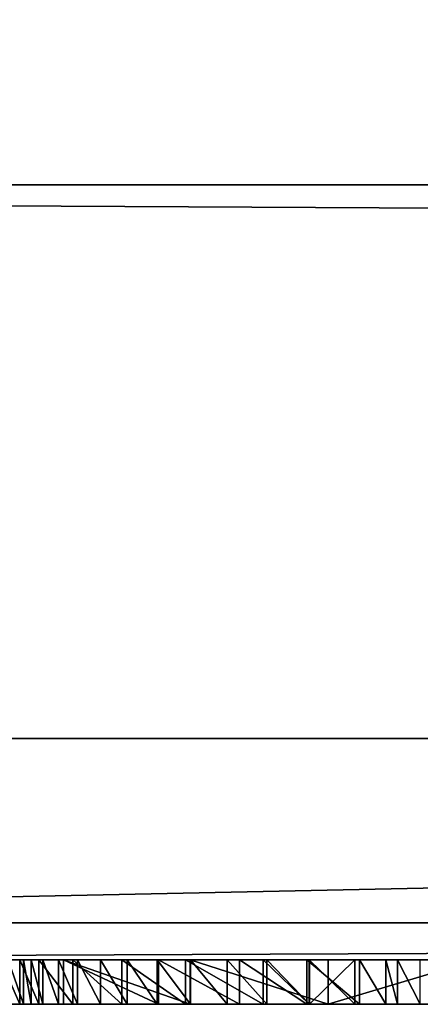
# Model space of a CAD drawing. Units: millimetres. Extents: x 0 to 550, y 0 to 561.
# Drawn here: x 33 to 35, y 0 to 5 of the extents above; entities that cross this region are included whole.
import ezdxf

# ---------------------------------------------------------------- set-up
doc = ezdxf.new("R2010")
doc.units = ezdxf.units.MM
doc.header["$LTSCALE"] = 25.4
doc.layers.get('0').update_dxf_attribs({"true_color": 0xffffff})
doc.layers.add('kobieta siedz_ca', color=7, linetype='Continuous', true_color=0x664400)

# ---------------------------------------------------------------- blocks, each defined once
blk = doc.blocks.new('Grupuj#8')
at = {"color": 0}
for p, q in [((49, 1.2, 0), (1, 1.2)), ((1, 1.2, 20), (49, 1.2, 20)), ((49, 1.2, 0), (1, 1.2)), ((1, 1.2, 20), (49, 1.2, 20)), ((49, 0.2, 0), (1, 0.2)), ((49, 0.2, 0), (1, 0.2)), ((1, 0.2, 20), (49, 0.2, 20)), ((1, 0.2, 20), (49, 0.2, 20))]:
    blk.add_line(p, q, dxfattribs=at)
mesh = blk.add_polyface(dxfattribs=at)
corners = [(0.691, 1.2, 0.0489), (49, 1.2, 0), (1, 1.2), (49.309, 1.2, 0.0489), (0.4122, 1.2, 0.191), (49.5878, 1.2, 0.191), (0.191, 1.2, 0.4122), (49.809, 1.2, 0.4122), (0.0489, 1.2, 0.691), (49.9511, 1.2, 0.691), (0, 1.2, 1), (50, 1.2, 1), (0, 1.2, 19), (50, 1.2, 19), (0.0489, 1.2, 19.309), (49.9511, 1.2, 19.309), (0.191, 1.2, 19.5878), (49.809, 1.2, 19.5878), (0.4122, 1.2, 19.809), (49.5878, 1.2, 19.809), (0.691, 1.2, 19.9511), (49.309, 1.2, 19.9511), (1, 1.2, 20), (49, 1.2, 20)]
mesh.append_faces([[corners[k] for k in face] for face in [(0, 1, 2), (21, 22, 23)]], dxfattribs={"vtx0": -1, "color": 0})
mesh.append_faces([[corners[k] for k in face] for face in [(1, 0, 3), (3, 4, 5), (5, 6, 7), (7, 8, 9), (9, 10, 11), (11, 12, 13), (13, 14, 15), (15, 16, 17), (17, 18, 19), (19, 20, 21)]], dxfattribs={"vtx0": -1, "vtx1": -1, "color": 0})
mesh.append_faces([[corners[k] for k in face] for face in [(3, 0, 4), (5, 4, 6), (7, 6, 8), (9, 8, 10), (11, 10, 12), (13, 12, 14), (15, 14, 16), (17, 16, 18), (19, 18, 20), (21, 20, 22)]], dxfattribs={"vtx0": -1, "vtx2": -1, "color": 0})
mesh = blk.add_polyface(dxfattribs=at)
corners = [(49, 1.2, 0), (1, 0.2), (1, 1.2), (49, 0.2, 0)]
mesh.append_faces([[corners[k] for k in face] for face in [(0, 1, 2), (1, 0, 3)]], dxfattribs={"vtx0": -1, "color": 0})
mesh = blk.add_polyface(dxfattribs=at)
corners = [(1, 0.2, 20), (49, 1.2, 20), (1, 1.2, 20), (49, 0.2, 20)]
mesh.append_faces([[corners[k] for k in face] for face in [(0, 1, 2), (1, 0, 3)]], dxfattribs={"vtx0": -1, "color": 0})
mesh = blk.add_polyface(dxfattribs=at)
corners = [(49, 0.2, 0), (2, 0, 2), (1, 0.2), (48, 0, 2)]
mesh.append_faces([[corners[k] for k in face] for face in [(0, 1, 2), (1, 0, 3)]], dxfattribs={"vtx0": -1, "color": 0})
mesh = blk.add_polyface(dxfattribs=at)
corners = [(49, 0.2, 20), (2, 0, 18), (48, 0, 18), (1, 0.2, 20)]
mesh.append_faces([[corners[k] for k in face] for face in [(0, 1, 2), (1, 0, 3)]], dxfattribs={"vtx0": -1, "color": 0})
mesh = blk.add_polyface(dxfattribs=at)
corners = [(48, 0, 18), (2, 0, 2), (48, 0, 2), (2, 0, 18)]
mesh.append_faces([[corners[k] for k in face] for face in [(0, 1, 2), (1, 0, 3)]], dxfattribs={"vtx0": -1, "color": 0})
blk = doc.blocks.new('Grupuj#7')
at = {"color": 0}
for p, q in [((5.4755, 0.2408, 9.3399), (5.559, 0.2408, 9.6638)), ((5.4755, 0.2408, 9.3399), (5.559, 0.2408, 9.6638)), ((5.5383, 0.2408, 0.0718), (5.5383, 0, 0.0718)), ((5.5383, 0.2408, 0.0718), (5.5383, 0, 0.0718)), ((5.559, 0.2408, 9.6638), (5.559, 0, 9.6638)), ((5.559, 0.2408, 9.6638), (5.559, 0, 9.6638)), ((5.601, 0.2408, 9.3399), (5.601, 0, 9.3399)), ((5.601, 0.2408, 9.3399), (5.601, 0, 9.3399)), ((5.6417, 0.2408, 1.1561), (5.6417, 0, 1.1561)), ((5.6417, 0.2408, 1.1561), (5.6417, 0, 1.1561)), ((5.6642, 0.2408, 9.0194), (5.6642, 0, 9.0194)), ((5.6642, 0.2408, 9.0194), (5.6642, 0, 9.0194)), ((5.7483, 0.2408, 8.7037), (5.7483, 0, 8.7037)), ((5.7483, 0.2408, 8.7037), (5.7483, 0, 8.7037)), ((5.7756, 0.2408), (5.7756, 0)), ((5.7756, 0.2408), (5.7756, 0)), ((5.8269, 0.2408, 2.2294), (5.8269, 0, 2.2294)), ((5.8269, 0.2408, 2.2294), (5.8269, 0, 2.2294)), ((5.8528, 0.2408, 8.3942), (5.8528, 0, 8.3942)), ((5.8528, 0.2408, 8.3942), (5.8528, 0, 8.3942)), ((5.9774, 0.2408, 8.0923), (5.9774, 0, 8.0923)), ((5.9774, 0.2408, 8.0923), (5.9774, 0, 8.0923)), ((6.0926, 0.2408, 3.2857), (6.0926, 0, 3.2857)), ((6.0926, 0.2408, 3.2857), (6.0926, 0, 3.2857)), ((6.1215, 0.2408, 7.7991), (6.1215, 0, 7.7991)), ((6.1215, 0.2408, 7.7991), (6.1215, 0, 7.7991)), ((6.2845, 0.2408, 7.516), (6.2845, 0, 7.516)), ((6.2845, 0.2408, 7.516), (6.2845, 0, 7.516)), ((6.2906, 0.2408, 0.9597), (6.2906, 0, 0.9597)), ((6.2906, 0.2408, 0.9597), (6.2906, 0, 0.9597)), ((6.4374, 0.2408, 4.3189), (6.4374, 0, 4.3189)), ((6.4374, 0.2408, 4.3189), (6.4374, 0, 4.3189)), ((6.4629, 0.2408, 0.845), (6.4629, 0, 0.845)), ((6.4629, 0.2408, 0.845), (6.4629, 0, 0.845)), ((6.4657, 0.2408, 7.2442), (6.4657, 0, 7.2442)), ((6.4657, 0.2408, 7.2442), (6.4657, 0, 7.2442)), ((6.6644, 0.2408, 6.9849), (6.6644, 0, 6.9849)), ((6.6644, 0.2408, 6.9849), (6.8796, 0.2408, 6.7391)), ((6.6644, 0.2408, 6.9849), (6.6644, 0, 6.9849)), ((6.6644, 0.2408, 6.9849), (6.8796, 0.2408, 6.7391)), ((6.7317, 0.2408, 1.9556), (6.7317, 0, 1.9556)), ((6.7317, 0.2408, 1.9556), (6.7317, 0, 1.9556)), ((6.8593, 0.2408, 5.3231), (6.8593, 0, 5.3231)), ((6.8593, 0.2408, 5.3231), (6.8593, 0, 5.3231)), ((6.8796, 0.2408, 6.7391), (6.8796, 0, 6.7391)), ((6.8796, 0.2408, 6.7391), (7.1104, 0.2408, 6.508)), ((6.8796, 0.2408, 6.7391), (7.1104, 0.2408, 6.508)), ((6.8796, 0.2408, 6.7391), (6.8796, 0, 6.7391)), ((7.0962, 0.2408, 2.982), (7.0962, 0, 2.982)), ((7.0962, 0.2408, 2.982), (7.0962, 0, 2.982)), ((7.1097, 0.2408, 5.8118), (7.1097, 0, 5.8118)), ((7.1097, 0.2408, 5.8118), (7.1097, 0, 5.8118)), ((7.1104, 0.2408, 6.508), (7.3559, 0.2408, 6.2925)), ((7.1104, 0.2408, 6.508), (7.3559, 0.2408, 6.2925)), ((7.1104, 0.2408, 6.508), (7.1104, 0, 6.508)), ((7.1104, 0.2408, 6.508), (7.1104, 0, 6.508)), ((7.212, 0.2408, 1.6356), (7.212, 0, 1.6356)), ((7.212, 0.2408, 1.6356), (7.212, 0, 1.6356)), ((7.3559, 0.2408, 6.2925), (7.3559, 0, 6.2925)), ((7.3559, 0.2408, 6.2925), (7.3559, 0, 6.2925)), ((7.3821, 0.2408, 4.0331), (7.3821, 0, 4.0331)), ((7.3821, 0.2408, 4.0331), (7.3821, 0, 4.0331)), ((7.5255, 0.2408, 4.779), (7.5255, 0, 4.779)), ((7.5255, 0.2408, 4.779), (7.5255, 0, 4.779)), ((7.5877, 0.2408, 5.1027), (7.5877, 0, 5.1027)), ((7.5877, 0.2408, 5.1027), (7.5877, 0, 5.1027)), ((5.4755, 0, 9.3399), (5.559, 0, 9.6638)), ((5.4755, 0, 9.3399), (5.559, 0, 9.6638)), ((6.6644, 0, 6.9849), (6.8796, 0, 6.7391)), ((6.6644, 0, 6.9849), (6.8796, 0, 6.7391)), ((6.8796, 0, 6.7391), (7.1104, 0, 6.508)), ((6.8796, 0, 6.7391), (7.1104, 0, 6.508)), ((7.1104, 0, 6.508), (7.3559, 0, 6.2925)), ((7.1104, 0, 6.508), (7.3559, 0, 6.2925))]:
    blk.add_line(p, q, dxfattribs=at)
at = {"color": 0, "extrusion": (8.05464e-08, -1, 4.44691e-13)}
blk.add_arc((19.9148, -0.753, -0.2408), 14.4001, 150.70759, 176.71632, dxfattribs=at)
blk.add_arc((19.9148, -0.753, -0.2408), 14.4001, 150.70759, 176.71632, dxfattribs=at)
blk.add_arc((19.9148, -0.753, -0.2408), 14.4001, 150.70759, 176.71632, dxfattribs=at)
blk.add_arc((19.9148, -0.753, -0.2408), 14.4001, 150.70759, 176.71632, dxfattribs=at)
blk.add_arc((19.9148, -0.753, -0.2408), 14.4001, 150.70759, 176.71632, dxfattribs=at)
blk.add_arc((19.9148, -0.753, -0.2408), 14.4001, 150.70759, 176.71632, dxfattribs=at)
blk.add_arc((19.9148, -0.753, -0.2408), 14.4001, 150.70759, 176.71632, dxfattribs=at)
blk.add_arc((19.9148, -0.753, -0.2408), 14.4001, 150.70759, 176.71632, dxfattribs=at)
at = {"color": 0, "extrusion": (8.05464e-08, -1, 4.44687e-13)}
for centre in [(-636.0039, -273.3894, -0.2408), (-636.0039, -273.3894, -0.2408), (-636.0039, -273.3894, -0.2408), (-636.0039, -273.3894, -0.2408), (-636.0039, -273.3894, -0.2408), (-636.0039, -273.3894, -0.2408), (-636.0039, -273.3894, -0.2408), (-636.0039, -273.3894, -0.2408), (-636.0039, -273.3894, -0.2408), (-636.0039, -273.3894, -0.2408), (-636.0039, -273.3894), (-636.0039, -273.3894), (-636.0039, -273.3894), (-636.0039, -273.3894), (-636.0039, -273.3894), (-636.0039, -273.3894), (-636.0039, -273.3894), (-636.0039, -273.3894), (-636.0039, -273.3894), (-636.0039, -273.3894)]:
    blk.add_arc(centre, 701.229, 23.5700084, 23.8067511, dxfattribs=at)
at = {"color": 0, "extrusion": (8.05464e-08, -1, 4.44683e-13)}
for centre, start, end in [((17.2827, -8.6574, -0.2408), 117.03543, 143.04417), ((-6.6462, 7.2845, -0.2408), 329.61152, 355.62026), ((17.2827, -8.6574, -0.2408), 117.03543, 143.04417), ((-6.6462, 7.2845, -0.2408), 329.61152, 355.62026), ((17.2827, -8.6574, -0.2408), 117.03543, 143.04417), ((17.2827, -8.6574, -0.2408), 117.03543, 143.04417), ((17.2827, -8.6574, -0.2408), 117.03543, 143.04417), ((17.2827, -8.6574, -0.2408), 117.03543, 143.04417), ((-6.6462, 7.2845, -0.2408), 329.61152, 355.62026), ((-6.6462, 7.2845, -0.2408), 329.61152, 355.62026), ((-6.6462, 7.2845, -0.2408), 329.61152, 355.62026), ((17.2827, -8.6574, -0.2408), 117.03543, 143.04417), ((-6.6462, 7.2845, -0.2408), 329.61152, 355.62026), ((17.2827, -8.6574, -0.2408), 117.03543, 143.04417), ((-6.6462, 7.2845, -0.2408), 329.61152, 355.62026), ((-6.6462, 7.2845, -0.2408), 329.61152, 355.62026)]:
    blk.add_arc(centre, 14.4001, start, end, dxfattribs=at)
at = {"color": 0, "extrusion": (8.05464e-08, -1, 4.44685e-13)}
blk.add_arc((19.9148, -0.753), 14.4001, 150.70759, 176.71632, dxfattribs=at)
blk.add_arc((19.9148, -0.753), 14.4001, 150.70759, 176.71632, dxfattribs=at)
blk.add_arc((19.9148, -0.753), 14.4001, 150.70759, 176.71632, dxfattribs=at)
blk.add_arc((19.9148, -0.753), 14.4001, 150.70759, 176.71632, dxfattribs=at)
blk.add_arc((19.9148, -0.753), 14.4001, 150.70759, 176.71632, dxfattribs=at)
blk.add_arc((19.9148, -0.753), 14.4001, 150.70759, 176.71632, dxfattribs=at)
blk.add_arc((19.9148, -0.753), 14.4001, 150.70759, 176.71632, dxfattribs=at)
blk.add_arc((19.9148, -0.753), 14.4001, 150.70759, 176.71632, dxfattribs=at)
at = {"color": 0, "extrusion": (8.05464e-08, -1, 4.44694e-13)}
blk.add_arc((17.2827, -8.6574), 14.4001, 117.03543, 143.04417, dxfattribs=at)
blk.add_arc((17.2827, -8.6574), 14.4001, 117.03543, 143.04417, dxfattribs=at)
blk.add_arc((17.2827, -8.6574), 14.4001, 117.03543, 143.04417, dxfattribs=at)
blk.add_arc((17.2827, -8.6574), 14.4001, 117.03543, 143.04417, dxfattribs=at)
blk.add_arc((17.2827, -8.6574), 14.4001, 117.03543, 143.04417, dxfattribs=at)
blk.add_arc((17.2827, -8.6574), 14.4001, 117.03543, 143.04417, dxfattribs=at)
blk.add_arc((17.2827, -8.6574), 14.4001, 117.03543, 143.04417, dxfattribs=at)
blk.add_arc((17.2827, -8.6574), 14.4001, 117.03543, 143.04417, dxfattribs=at)
blk.add_arc((17.2827, -8.6574), 14.4001, 117.03543, 143.04417, dxfattribs=at)
at = {"color": 0, "extrusion": (8.05464e-08, -1, 4.44689e-13)}
blk.add_arc((-6.6462, 7.2845), 14.4001, 329.61152, 355.62026, dxfattribs=at)
blk.add_arc((-6.6462, 7.2845), 14.4001, 329.61152, 355.62026, dxfattribs=at)
blk.add_arc((-6.6462, 7.2845), 14.4001, 329.61152, 355.62026, dxfattribs=at)
blk.add_arc((-6.6462, 7.2845), 14.4001, 329.61152, 355.62026, dxfattribs=at)
blk.add_arc((-6.6462, 7.2845), 14.4001, 329.61152, 355.62026, dxfattribs=at)
blk.add_arc((-6.6462, 7.2845), 14.4001, 329.61152, 355.62026, dxfattribs=at)
blk.add_arc((-6.6462, 7.2845), 14.4001, 329.61152, 355.62026, dxfattribs=at)
blk.add_arc((-6.6462, 7.2845), 14.4001, 329.61152, 355.62026, dxfattribs=at)
at = {"color": 0}
mesh = blk.add_polyface(dxfattribs=at)
corners = [(5.4348, 0.2408, 1.1561), (5.6417, 0.2408, 1.1561), (5.5383, 0.2408, 0.0718), (5.2497, 0.2408, 2.2294), (5.8269, 0.2408, 2.2294), (4.9839, 0.2408, 3.2857), (6.0926, 0.2408, 3.2857), (4.6391, 0.2408, 4.3189), (6.4374, 0.2408, 4.3189), (4.2172, 0.2408, 5.3231), (6.8593, 0.2408, 5.3231), (3.7206, 0.2408, 6.2925), (7.1097, 0.2408, 5.8118), (7.3559, 0.2408, 6.2925), (3.9661, 0.2408, 6.508), (7.1104, 0.2408, 6.508), (4.1969, 0.2408, 6.7391), (6.8796, 0.2408, 6.7391), (4.4121, 0.2408, 6.9849), (6.6644, 0.2408, 6.9849), (4.6108, 0.2408, 7.2442), (6.4657, 0.2408, 7.2442), (4.792, 0.2408, 7.516), (6.2845, 0.2408, 7.516), (4.955, 0.2408, 7.7991), (6.1215, 0.2408, 7.7991), (5.0991, 0.2408, 8.0923), (5.9774, 0.2408, 8.0923), (5.2237, 0.2408, 8.3942), (5.8528, 0.2408, 8.3942), (5.3283, 0.2408, 8.7037), (5.7483, 0.2408, 8.7037), (5.4123, 0.2408, 9.0194), (5.6642, 0.2408, 9.0194), (5.4755, 0.2408, 9.3399), (5.601, 0.2408, 9.3399), (5.559, 0.2408, 9.6638)]
mesh.append_faces([[corners[k] for k in face] for face in [(0, 1, 2), (35, 34, 36)]], dxfattribs={"vtx0": -1, "color": 0})
mesh.append_faces([[corners[k] for k in face] for face in [(1, 3, 4), (4, 5, 6), (6, 7, 8), (8, 9, 10), (10, 11, 12), (12, 11, 13), (13, 14, 15), (15, 16, 17), (17, 18, 19), (19, 20, 21), (21, 22, 23), (23, 24, 25), (25, 26, 27), (27, 28, 29), (29, 30, 31), (31, 32, 33), (33, 34, 35)]], dxfattribs={"vtx0": -1, "vtx1": -1, "color": 0})
mesh.append_faces([[corners[k] for k in face] for face in [(1, 0, 3), (4, 3, 5), (6, 5, 7), (8, 7, 9), (10, 9, 11), (13, 11, 14), (15, 14, 16), (17, 16, 18), (19, 18, 20), (21, 20, 22), (23, 22, 24), (25, 24, 26), (27, 26, 28), (29, 28, 30), (31, 30, 32), (33, 32, 34)]], dxfattribs={"vtx0": -1, "vtx2": -1, "color": 0})
mesh = blk.add_polyface(dxfattribs=at)
corners = [(5.4348, 0.2408, 1.1561), (5.5383, 0, 0.0718), (5.4348, 0, 1.1561), (5.5383, 0.2408, 0.0718)]
mesh.append_faces([[corners[k] for k in face] for face in [(0, 1, 2), (1, 0, 3)]], dxfattribs={"vtx0": -1, "color": 0})
mesh = blk.add_polyface(dxfattribs=at)
corners = [(5.559, 0, 9.6638), (5.4755, 0.2408, 9.3399), (5.4755, 0, 9.3399), (5.559, 0.2408, 9.6638)]
mesh.append_faces([[corners[k] for k in face] for face in [(0, 1, 2), (1, 0, 3)]], dxfattribs={"vtx0": -1, "color": 0})
mesh = blk.add_polyface(dxfattribs=at)
corners = [(5.5383, 0.2408, 0.0718), (5.6417, 0, 1.1561), (5.5383, 0, 0.0718), (5.6417, 0.2408, 1.1561)]
mesh.append_faces([[corners[k] for k in face] for face in [(0, 1, 2), (1, 0, 3)]], dxfattribs={"vtx0": -1, "color": 0})
mesh = blk.add_polyface(dxfattribs=at)
corners = [(5.601, 0, 9.3399), (5.559, 0.2408, 9.6638), (5.559, 0, 9.6638), (5.601, 0.2408, 9.3399)]
mesh.append_faces([[corners[k] for k in face] for face in [(0, 1, 2), (1, 0, 3)]], dxfattribs={"vtx0": -1, "color": 0})
mesh = blk.add_polyface(dxfattribs=at)
corners = [(5.6642, 0, 9.0194), (5.601, 0.2408, 9.3399), (5.601, 0, 9.3399), (5.6642, 0.2408, 9.0194)]
mesh.append_faces([[corners[k] for k in face] for face in [(0, 1, 2), (1, 0, 3)]], dxfattribs={"vtx0": -1, "color": 0})
mesh = blk.add_polyface(dxfattribs=at)
corners = [(5.6417, 0.2408, 1.1561), (5.8269, 0, 2.2294), (5.6417, 0, 1.1561), (5.8269, 0.2408, 2.2294)]
mesh.append_faces([[corners[k] for k in face] for face in [(0, 1, 2), (1, 0, 3)]], dxfattribs={"vtx0": -1, "color": 0})
mesh = blk.add_polyface(dxfattribs=at)
corners = [(5.7483, 0, 8.7037), (5.6642, 0.2408, 9.0194), (5.6642, 0, 9.0194), (5.7483, 0.2408, 8.7037)]
mesh.append_faces([[corners[k] for k in face] for face in [(0, 1, 2), (1, 0, 3)]], dxfattribs={"vtx0": -1, "color": 0})
mesh = blk.add_polyface(dxfattribs=at)
corners = [(5.8528, 0, 8.3942), (5.7483, 0.2408, 8.7037), (5.7483, 0, 8.7037), (5.8528, 0.2408, 8.3942)]
mesh.append_faces([[corners[k] for k in face] for face in [(0, 1, 2), (1, 0, 3)]], dxfattribs={"vtx0": -1, "color": 0})
mesh = blk.add_polyface(dxfattribs=at)
corners = [(5.7756, 0.2408), (6.4629, 0, 0.845), (5.7756, 0), (6.4629, 0.2408, 0.845)]
mesh.append_faces([[corners[k] for k in face] for face in [(0, 1, 2), (1, 0, 3)]], dxfattribs={"vtx0": -1, "color": 0})
mesh = blk.add_polyface(dxfattribs=at)
corners = [(6.2906, 0, 0.9597), (5.7756, 0.2408), (5.7756, 0), (6.2906, 0.2408, 0.9597)]
mesh.append_faces([[corners[k] for k in face] for face in [(0, 1, 2), (1, 0, 3)]], dxfattribs={"vtx0": -1, "color": 0})
mesh = blk.add_polyface(dxfattribs=at)
corners = [(6.2906, 0.2408, 0.9597), (6.4629, 0.2408, 0.845), (5.7756, 0.2408), (7.212, 0.2408, 1.6356), (6.7317, 0.2408, 1.9556), (8.0188, 0.2408, 2.3674), (7.0962, 0.2408, 2.982), (8.3825, 0.2408, 2.6502), (8.8786, 0.2408, 3.036), (7.3821, 0.2408, 4.0331), (9.7865, 0.2408, 3.6378), (10.7373, 0.2408, 4.1692), (7.5255, 0.2408, 4.779), (10.6524, 0.2408, 4.4847), (10.5885, 0.2408, 4.805), (7.5877, 0.2408, 5.1027), (10.5457, 0.2408, 5.1289), (7.7119, 0.2408, 6.1848), (10.5241, 0.2408, 5.4548), (10.524, 0.2408, 5.7815), (10.5453, 0.2408, 6.1074), (10.5879, 0.2408, 6.4313), (8.0357, 0.2408, 6.228), (8.3559, 0.2408, 6.2924), (8.6713, 0.2408, 6.3776), (8.9804, 0.2408, 6.4833), (10.6516, 0.2408, 6.7517), (9.2819, 0.2408, 6.609), (9.5745, 0.2408, 6.7542), (10.7362, 0.2408, 7.0672), (9.857, 0.2408, 6.9183), (10.1281, 0.2408, 7.1005), (10.8413, 0.2408, 7.3765), (10.3867, 0.2408, 7.3001), (10.6316, 0.2408, 7.5162), (10.9664, 0.2408, 7.6783), (10.8619, 0.2408, 7.7479), (11.111, 0.2408, 7.9712)]
mesh.append_faces([[corners[k] for k in face] for face in [(0, 1, 2), (35, 36, 37)]], dxfattribs={"vtx0": -1, "color": 0})
mesh.append_faces([[corners[k] for k in face] for face in [(1, 0, 3), (3, 4, 5), (5, 6, 7), (7, 6, 8), (8, 9, 10), (10, 9, 11), (11, 12, 13), (13, 12, 14), (14, 15, 16), (16, 17, 18), (18, 17, 19), (19, 17, 20), (20, 17, 21), (21, 25, 26), (26, 28, 29), (29, 31, 32), (32, 34, 35)]], dxfattribs={"vtx0": -1, "vtx1": -1, "color": 0})
mesh.append_faces([[corners[k] for k in face] for face in [(3, 0, 4), (5, 4, 6), (8, 6, 9), (11, 9, 12), (14, 12, 15), (16, 15, 17), (21, 17, 22), (21, 22, 23), (21, 23, 24), (21, 24, 25), (26, 25, 27), (26, 27, 28), (29, 28, 30), (29, 30, 31), (32, 31, 33), (32, 33, 34), (35, 34, 36)]], dxfattribs={"vtx0": -1, "vtx2": -1, "color": 0})
mesh = blk.add_polyface(dxfattribs=at)
corners = [(5.8269, 0.2408, 2.2294), (6.0926, 0, 3.2857), (5.8269, 0, 2.2294), (6.0926, 0.2408, 3.2857)]
mesh.append_faces([[corners[k] for k in face] for face in [(0, 1, 2), (1, 0, 3)]], dxfattribs={"vtx0": -1, "color": 0})
mesh = blk.add_polyface(dxfattribs=at)
corners = [(5.9774, 0, 8.0923), (5.8528, 0.2408, 8.3942), (5.8528, 0, 8.3942), (5.9774, 0.2408, 8.0923)]
mesh.append_faces([[corners[k] for k in face] for face in [(0, 1, 2), (1, 0, 3)]], dxfattribs={"vtx0": -1, "color": 0})
mesh = blk.add_polyface(dxfattribs=at)
corners = [(6.1215, 0, 7.7991), (5.9774, 0.2408, 8.0923), (5.9774, 0, 8.0923), (6.1215, 0.2408, 7.7991)]
mesh.append_faces([[corners[k] for k in face] for face in [(0, 1, 2), (1, 0, 3)]], dxfattribs={"vtx0": -1, "color": 0})
mesh = blk.add_polyface(dxfattribs=at)
corners = [(6.0926, 0.2408, 3.2857), (6.4374, 0, 4.3189), (6.0926, 0, 3.2857), (6.4374, 0.2408, 4.3189)]
mesh.append_faces([[corners[k] for k in face] for face in [(0, 1, 2), (1, 0, 3)]], dxfattribs={"vtx0": -1, "color": 0})
mesh = blk.add_polyface(dxfattribs=at)
corners = [(6.2845, 0, 7.516), (6.1215, 0.2408, 7.7991), (6.1215, 0, 7.7991), (6.2845, 0.2408, 7.516)]
mesh.append_faces([[corners[k] for k in face] for face in [(0, 1, 2), (1, 0, 3)]], dxfattribs={"vtx0": -1, "color": 0})
mesh = blk.add_polyface(dxfattribs=at)
corners = [(6.4657, 0, 7.2442), (6.2845, 0.2408, 7.516), (6.2845, 0, 7.516), (6.4657, 0.2408, 7.2442)]
mesh.append_faces([[corners[k] for k in face] for face in [(0, 1, 2), (1, 0, 3)]], dxfattribs={"vtx0": -1, "color": 0})
mesh = blk.add_polyface(dxfattribs=at)
corners = [(6.7317, 0, 1.9556), (6.2906, 0.2408, 0.9597), (6.2906, 0, 0.9597), (6.7317, 0.2408, 1.9556)]
mesh.append_faces([[corners[k] for k in face] for face in [(0, 1, 2), (1, 0, 3)]], dxfattribs={"vtx0": -1, "color": 0})
mesh = blk.add_polyface(dxfattribs=at)
corners = [(6.4374, 0.2408, 4.3189), (6.8593, 0, 5.3231), (6.4374, 0, 4.3189), (6.8593, 0.2408, 5.3231)]
mesh.append_faces([[corners[k] for k in face] for face in [(0, 1, 2), (1, 0, 3)]], dxfattribs={"vtx0": -1, "color": 0})
mesh = blk.add_polyface(dxfattribs=at)
corners = [(6.4629, 0.2408, 0.845), (7.212, 0, 1.6356), (6.4629, 0, 0.845), (7.212, 0.2408, 1.6356)]
mesh.append_faces([[corners[k] for k in face] for face in [(0, 1, 2), (1, 0, 3)]], dxfattribs={"vtx0": -1, "color": 0})
mesh = blk.add_polyface(dxfattribs=at)
corners = [(6.6644, 0, 6.9849), (6.4657, 0.2408, 7.2442), (6.4657, 0, 7.2442), (6.6644, 0.2408, 6.9849)]
mesh.append_faces([[corners[k] for k in face] for face in [(0, 1, 2), (1, 0, 3)]], dxfattribs={"vtx0": -1, "color": 0})
mesh = blk.add_polyface(dxfattribs=at)
corners = [(6.8796, 0, 6.7391), (6.6644, 0.2408, 6.9849), (6.6644, 0, 6.9849), (6.8796, 0.2408, 6.7391)]
mesh.append_faces([[corners[k] for k in face] for face in [(0, 1, 2), (1, 0, 3)]], dxfattribs={"vtx0": -1, "color": 0})
mesh = blk.add_polyface(dxfattribs=at)
corners = [(7.0962, 0, 2.982), (6.7317, 0.2408, 1.9556), (6.7317, 0, 1.9556), (7.0962, 0.2408, 2.982)]
mesh.append_faces([[corners[k] for k in face] for face in [(0, 1, 2), (1, 0, 3)]], dxfattribs={"vtx0": -1, "color": 0})
mesh = blk.add_polyface(dxfattribs=at)
corners = [(6.8593, 0.2408, 5.3231), (7.1097, 0, 5.8118), (6.8593, 0, 5.3231), (7.1097, 0.2408, 5.8118)]
mesh.append_faces([[corners[k] for k in face] for face in [(0, 1, 2), (1, 0, 3)]], dxfattribs={"vtx0": -1, "color": 0})
mesh = blk.add_polyface(dxfattribs=at)
corners = [(7.1104, 0, 6.508), (6.8796, 0.2408, 6.7391), (6.8796, 0, 6.7391), (7.1104, 0.2408, 6.508)]
mesh.append_faces([[corners[k] for k in face] for face in [(0, 1, 2), (1, 0, 3)]], dxfattribs={"vtx0": -1, "color": 0})
mesh = blk.add_polyface(dxfattribs=at)
corners = [(7.3821, 0, 4.0331), (7.0962, 0.2408, 2.982), (7.0962, 0, 2.982), (7.3821, 0.2408, 4.0331)]
mesh.append_faces([[corners[k] for k in face] for face in [(0, 1, 2), (1, 0, 3)]], dxfattribs={"vtx0": -1, "color": 0})
mesh = blk.add_polyface(dxfattribs=at)
corners = [(7.1097, 0.2408, 5.8118), (7.3559, 0, 6.2925), (7.1097, 0, 5.8118), (7.3559, 0.2408, 6.2925)]
mesh.append_faces([[corners[k] for k in face] for face in [(0, 1, 2), (1, 0, 3)]], dxfattribs={"vtx0": -1, "color": 0})
mesh = blk.add_polyface(dxfattribs=at)
corners = [(7.1104, 0, 6.508), (7.3559, 0.2408, 6.2925), (7.1104, 0.2408, 6.508), (7.3559, 0, 6.2925)]
mesh.append_faces([[corners[k] for k in face] for face in [(0, 1, 2), (1, 0, 3)]], dxfattribs={"vtx0": -1, "color": 0})
mesh = blk.add_polyface(dxfattribs=at)
corners = [(8.0188, 0.2408, 2.3674), (7.212, 0, 1.6356), (7.212, 0.2408, 1.6356), (8.0188, 0, 2.3674)]
mesh.append_faces([[corners[k] for k in face] for face in [(0, 1, 2), (1, 0, 3)]], dxfattribs={"vtx0": -1, "color": 0})
mesh = blk.add_polyface(dxfattribs=at)
corners = [(7.5255, 0, 4.779), (7.3821, 0.2408, 4.0331), (7.3821, 0, 4.0331), (7.5255, 0.2408, 4.779)]
mesh.append_faces([[corners[k] for k in face] for face in [(0, 1, 2), (1, 0, 3)]], dxfattribs={"vtx0": -1, "color": 0})
mesh = blk.add_polyface(dxfattribs=at)
corners = [(7.5877, 0, 5.1027), (7.5255, 0.2408, 4.779), (7.5255, 0, 4.779), (7.5877, 0.2408, 5.1027)]
mesh.append_faces([[corners[k] for k in face] for face in [(0, 1, 2), (1, 0, 3)]], dxfattribs={"vtx0": -1, "color": 0})
mesh = blk.add_polyface(dxfattribs=at)
corners = [(7.7119, 0, 6.1848), (7.5877, 0.2408, 5.1027), (7.5877, 0, 5.1027), (7.7119, 0.2408, 6.1848)]
mesh.append_faces([[corners[k] for k in face] for face in [(0, 1, 2), (1, 0, 3)]], dxfattribs={"vtx0": -1, "color": 0})
mesh = blk.add_polyface(dxfattribs=at)
corners = [(5.6417, 0, 1.1561), (5.4348, 0, 1.1561), (5.5383, 0, 0.0718), (5.2497, 0, 2.2294), (5.8269, 0, 2.2294), (4.9839, 0, 3.2857), (6.0926, 0, 3.2857), (4.6391, 0, 4.3189), (6.4374, 0, 4.3189), (4.2172, 0, 5.3231), (6.8593, 0, 5.3231), (3.7206, 0, 6.2925), (7.1097, 0, 5.8118), (7.3559, 0, 6.2925), (3.9661, 0, 6.508), (7.1104, 0, 6.508), (4.1969, 0, 6.7391), (6.8796, 0, 6.7391), (4.4121, 0, 6.9849), (6.6644, 0, 6.9849), (4.6108, 0, 7.2442), (6.4657, 0, 7.2442), (4.792, 0, 7.516), (6.2845, 0, 7.516), (4.955, 0, 7.7991), (6.1215, 0, 7.7991), (5.0991, 0, 8.0923), (5.9774, 0, 8.0923), (5.2237, 0, 8.3942), (5.8528, 0, 8.3942), (5.3283, 0, 8.7037), (5.7483, 0, 8.7037), (5.4123, 0, 9.0194), (5.6642, 0, 9.0194), (5.4755, 0, 9.3399), (5.601, 0, 9.3399), (5.559, 0, 9.6638)]
mesh.append_faces([[corners[k] for k in face] for face in [(0, 1, 2), (34, 35, 36)]], dxfattribs={"vtx0": -1, "color": 0})
mesh.append_faces([[corners[k] for k in face] for face in [(1, 0, 3), (3, 4, 5), (5, 6, 7), (7, 8, 9), (9, 10, 11), (11, 13, 14), (14, 15, 16), (16, 17, 18), (18, 19, 20), (20, 21, 22), (22, 23, 24), (24, 25, 26), (26, 27, 28), (28, 29, 30), (30, 31, 32), (32, 33, 34)]], dxfattribs={"vtx0": -1, "vtx1": -1, "color": 0})
mesh.append_faces([[corners[k] for k in face] for face in [(3, 0, 4), (5, 4, 6), (7, 6, 8), (9, 8, 10), (11, 10, 12), (11, 12, 13), (14, 13, 15), (16, 15, 17), (18, 17, 19), (20, 19, 21), (22, 21, 23), (24, 23, 25), (26, 25, 27), (28, 27, 29), (30, 29, 31), (32, 31, 33), (34, 33, 35)]], dxfattribs={"vtx0": -1, "vtx2": -1, "color": 0})
mesh = blk.add_polyface(dxfattribs=at)
corners = [(6.4629, 0, 0.845), (6.2906, 0, 0.9597), (5.7756, 0), (7.212, 0, 1.6356), (6.7317, 0, 1.9556), (8.0188, 0, 2.3674), (7.0962, 0, 2.982), (8.3825, 0, 2.6502), (8.8786, 0, 3.036), (7.3821, 0, 4.0331), (9.7865, 0, 3.6378), (10.7373, 0, 4.1692), (7.5255, 0, 4.779), (10.6524, 0, 4.4847), (10.5885, 0, 4.805), (7.5877, 0, 5.1027), (10.5457, 0, 5.1289), (7.7119, 0, 6.1848), (10.5241, 0, 5.4548), (10.524, 0, 5.7815), (10.5453, 0, 6.1074), (10.5879, 0, 6.4313), (8.0357, 0, 6.228), (8.3559, 0, 6.2924), (8.6713, 0, 6.3776), (8.9804, 0, 6.4833), (10.6516, 0, 6.7517), (9.2819, 0, 6.609), (9.5745, 0, 6.7542), (10.7362, 0, 7.0672), (9.857, 0, 6.9183), (10.1281, 0, 7.1005), (10.8413, 0, 7.3765), (10.3867, 0, 7.3001), (10.6316, 0, 7.5162), (10.9664, 0, 7.6783), (10.8619, 0, 7.7479), (11.111, 0, 7.9712)]
mesh.append_faces([[corners[k] for k in face] for face in [(0, 1, 2), (36, 35, 37)]], dxfattribs={"vtx0": -1, "color": 0})
mesh.append_faces([[corners[k] for k in face] for face in [(1, 3, 4), (4, 5, 6), (6, 8, 9), (9, 11, 12), (12, 14, 15), (15, 16, 17), (17, 21, 22), (22, 21, 23), (23, 21, 24), (24, 21, 25), (25, 26, 27), (27, 26, 28), (28, 29, 30), (30, 29, 31), (31, 32, 33), (33, 32, 34), (34, 35, 36)]], dxfattribs={"vtx0": -1, "vtx1": -1, "color": 0})
mesh.append_faces([[corners[k] for k in face] for face in [(1, 0, 3), (4, 3, 5), (6, 5, 7), (6, 7, 8), (9, 8, 10), (9, 10, 11), (12, 11, 13), (12, 13, 14), (15, 14, 16), (17, 16, 18), (17, 18, 19), (17, 19, 20), (17, 20, 21), (25, 21, 26), (28, 26, 29), (31, 29, 32), (34, 32, 35)]], dxfattribs={"vtx0": -1, "vtx2": -1, "color": 0})
blk = doc.blocks.new('Naklejka JUMAT#1')
at = {"color": 9, "true_color": 0xbbbbbb, "extrusion": (0, 1, 0), "rotation": 179.9999953850285}
blk.add_blockref('Grupuj#7', (22.698, 1.4408, 5.1833), dxfattribs=at)
at = {"color": 252, "true_color": 0x878581, "extrusion": (0, 1, 0), "rotation": 179.9999953850285}
blk.add_blockref('Grupuj#8', (25, 1.2, 0), dxfattribs=at)
blk = doc.blocks.new('Grupuj#75')
at = {"color": 0}
for p, q in [((559.1519, 545, 410.0672), (559.1519, 5, 410.0672)), ((559.1519, 545, 370.0672), (559.1519, 5, 370.0672)), ((559.1519, 545, 410.0672), (559.1519, 5, 410.0672)), ((559.1519, 545, 370.0672), (559.1519, 5, 370.0672))]:
    blk.add_line(p, q, dxfattribs=at)
mesh = blk.add_polyface(dxfattribs=at)
corners = [(559.1519, 5, 1.5678), (559.1519, 5, 370.0672), (559.1519, 0, 1.5678), (559.1519, 545, 370.0672), (559.1519, 5, 410.0672), (559.1519, 545, 410.0672), (559.1519, 545, 1.5678), (559.1519, 545, 440.2585), (559.1519, 550, 440.2585), (559.1519, 550, 1.5678), (559.1519, 5, 440.2585), (559.1519, 0, 440.2585)]
mesh.append_faces([[corners[k] for k in face] for face in [(8, 6, 9), (2, 10, 11)]], dxfattribs={"vtx0": -1, "color": 0})
mesh.append_faces([[corners[k] for k in face] for face in [(3, 4, 1), (4, 3, 5), (5, 6, 7), (7, 6, 8), (10, 2, 4)]], dxfattribs={"vtx0": -1, "vtx1": -1, "color": 0})
mesh.append_faces([[corners[k] for k in face] for face in [(4, 2, 1)]], dxfattribs={"vtx0": -1, "vtx1": -1, "vtx2": -1, "color": 0})
mesh.append_faces([[corners[k] for k in face] for face in [(5, 3, 6)]], dxfattribs={"vtx0": -1, "vtx2": -1, "color": 0})
mesh.append_faces([[corners[k] for k in face] for face in [(0, 1, 2)]], dxfattribs={"vtx1": -1, "color": 0})
mesh = blk.add_polyface(dxfattribs=at)
corners = [(99.1519, 5, 410.0673), (59.1519, 545, 410.0672), (59.1519, 5, 410.0672), (99.1519, 505, 410.0673), (99.1519, 45, 410.0672), (519.1519, 5, 410.0673), (519.1519, 45, 410.0672), (559.1519, 5, 410.0672), (559.1519, 545, 410.0672), (99.1519, 545, 410.0672), (519.1519, 505, 410.0673), (519.1519, 545, 410.0672)]
mesh.append_faces([[corners[k] for k in face] for face in [(0, 1, 2)]], dxfattribs={"vtx0": -1, "color": 0})
mesh.append_faces([[corners[k] for k in face] for face in [(3, 0, 4), (4, 5, 6), (9, 10, 11), (11, 6, 8)]], dxfattribs={"vtx0": -1, "vtx1": -1, "color": 0})
mesh.append_faces([[corners[k] for k in face] for face in [(1, 0, 3)]], dxfattribs={"vtx0": -1, "vtx1": -1, "vtx2": -1, "color": 0})
mesh.append_faces([[corners[k] for k in face] for face in [(4, 0, 5), (6, 5, 7), (6, 7, 8), (3, 9, 1), (9, 3, 10), (11, 10, 6)]], dxfattribs={"vtx0": -1, "vtx2": -1, "color": 0})
mesh = blk.add_polyface(dxfattribs=at)
corners = [(559.1519, 545, 370.0672), (519.1519, 5, 370.0672), (519.1519, 545, 370.0672), (559.1519, 5, 370.0672)]
mesh.append_faces([[corners[k] for k in face] for face in [(0, 1, 2), (1, 0, 3)]], dxfattribs={"vtx0": -1, "color": 0})
blk = doc.blocks.new('Grupuj#1')
at = {"color": 0}
for p, q in [((535.8685, 3, 40), (535.8685, 527, 40)), ((535.8685, 3), (535.8685, 527)), ((535.8685, 3, 40), (535.8685, 527, 40)), ((535.8685, 3), (535.8685, 527)), ((538.8685, 527, 37), (538.8685, 3, 37)), ((538.8685, 527, 3), (538.8685, 3, 3)), ((538.8685, 527, 37), (538.8685, 3, 37)), ((538.8685, 527, 3), (538.8685, 3, 3))]:
    blk.add_line(p, q, dxfattribs=at)
mesh = blk.add_polyface(dxfattribs=at)
corners = [(535.8685, 3, 40), (461.8685, 527, 40), (461.8685, 3, 40), (535.8685, 527, 40)]
mesh.append_faces([[corners[k] for k in face] for face in [(0, 1, 2), (1, 0, 3)]], dxfattribs={"vtx0": -1, "color": 0})
mesh = blk.add_polyface(dxfattribs=at)
corners = [(535.8685, 527), (461.8685, 3), (461.8685, 527), (535.8685, 3)]
mesh.append_faces([[corners[k] for k in face] for face in [(0, 1, 2), (1, 0, 3)]], dxfattribs={"vtx0": -1, "color": 0})
mesh = blk.add_polyface(dxfattribs=at)
corners = [(538.8685, 527, 37), (535.8685, 3, 40), (538.8685, 3, 37), (535.8685, 527, 40)]
mesh.append_faces([[corners[k] for k in face] for face in [(0, 1, 2), (1, 0, 3)]], dxfattribs={"vtx0": -1, "color": 0})
mesh = blk.add_polyface(dxfattribs=at)
corners = [(538.8685, 527, 3), (535.8685, 3), (535.8685, 527), (538.8685, 3, 3)]
mesh.append_faces([[corners[k] for k in face] for face in [(0, 1, 2), (1, 0, 3)]], dxfattribs={"vtx0": -1, "color": 0})
mesh = blk.add_polyface(dxfattribs=at)
corners = [(538.8685, 527, 3), (538.8685, 3, 37), (538.8685, 3, 3), (538.8685, 527, 37)]
mesh.append_faces([[corners[k] for k in face] for face in [(0, 1, 2), (1, 0, 3)]], dxfattribs={"vtx0": -1, "color": 0})

msp = doc.modelspace()

# ---------------------------------------------------------------- block references
at = {"layer": 'kobieta siedz_ca', "color": 0, "rotation": 269.9999999999999}
for name, p in [('Grupuj#75', (0, 560.5927)), ('Grupuj#1', (10, 540.3093, 410.0672))]:
    msp.add_blockref(name, p, dxfattribs=at)
at = {"layer": 'kobieta siedz_ca', "color": 0, "extrusion": (-6.80012e-16, -1, 0)}
msp.add_blockref('Naklejka JUMAT#1', (50, 380.0672, -1.4408), dxfattribs=at)

doc.saveas('drawing.dxf')
